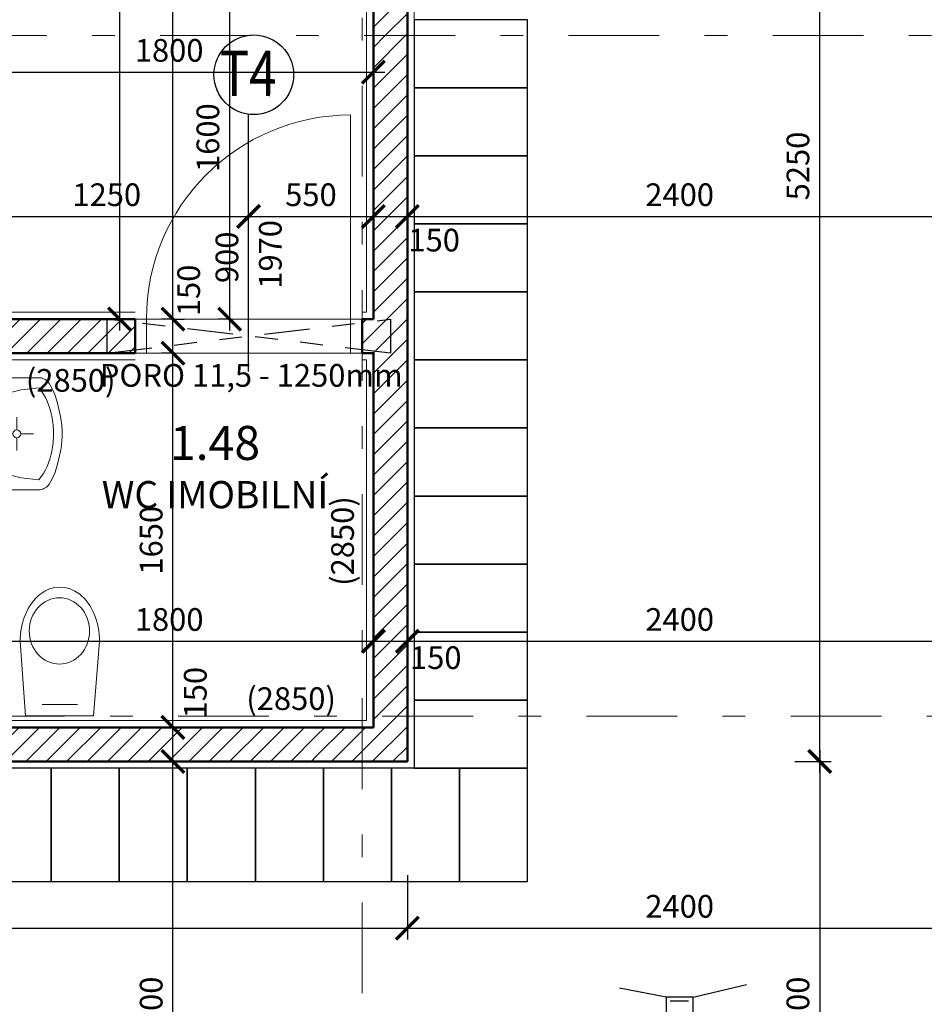
# Model space of a CAD drawing. Units: metres. Extents: x -30.3 to 60.1, y -45.1 to 37.9.
# Drawn here: x 11.4 to 15.4, y -12.6 to -8.2 of the extents above; entities that cross this region are included whole.
import ezdxf
from ezdxf.enums import TextEntityAlignment as Align

# ---------------------------------------------------------------- set-up
doc = ezdxf.new("R2010")
doc.units = ezdxf.units.M
doc.header["$LTSCALE"] = 0.4
doc.header["$PDMODE"] = 3
doc.linetypes.add('DASHDOTX2', pattern=[2, 1, -0.5, 0, -0.5])
doc.linetypes.add('DIVIDE', pattern=[1.25, 0.5, -0.25, 0, -0.25, 0, -0.25])
doc.layers.get('0').update_dxf_attribs({"color": 20})
for name, color, linetype in [('bubliny', 6, 'Continuous'), ('gula', 4, 'Continuous'), ('konstrukce', 6, 'Continuous'), ('koty II', 6, 'Continuous'), ('kóty', 6, 'Continuous'), ('nabytek', 8, 'Continuous'), ('šrafy', 13, 'Continuous')]:
    doc.layers.add(name, color=color, linetype=linetype)
for name, color, linetype, lineweight in [('osy', 8, 'Continuous', 13), ('půdorys_silně', 7, 'Continuous', 50), ('půdorys_slabě', 2, 'Continuous', 13), ('zařizováky', 8, 'Continuous', 13), ('zařizováky_obklad', 8, 'Continuous', 13)]:
    doc.layers.add(name, color=color, linetype=linetype, lineweight=lineweight)
doc.styles.get("Standard").update_dxf_attribs({"font": 'isocp.shx'})
doc.styles.add('Tucne', font='isocpeur.ttf')
doc.dimstyles.get("Standard").update_dxf_attribs({"dimtxt": 0.1, "dimasz": 0.1, "dimexe": 0.05, "dimexo": 0, "dimgap": 0.033, "dimtad": 1, "dimdec": 0, "dimlfac": 1000, "dimrnd": 5, "dimzin": 1, "dimtxsty": 'Standard', "dimblk": 'ARCHTICK', "dimcen": 0.05, "dimdle": 0.05, "dimadec": 0, "dimazin": 0, "dimtfac": 1, "dimtdec": 0, "dimtofl": 0, "dimtmove": 2, "dimatfit": 3, "dimldrblk": 'OPEN', "dimfxl": 1, "dimarcsym": 0})

# ---------------------------------------------------------------- blocks, each defined once
blk = doc.blocks.new('_ArchTick')
at = {"color": 0, "linetype": 'ByBlock', "const_width": 0.15}
blk.add_lwpolyline([(-0.5, -0.5), (0.5, 0.5)], dxfattribs=at)
blk = doc.blocks.new('*D139')
at = {"layer": 'Defpoints', "color": 0}
for p in [(12.9282, -10.973), (13.0782, -10.973), (13.0782, -10.973)]:
    blk.add_point(p, dxfattribs=at)
at = {"layer": 'kóty', "color": 0, "lineweight": -2}
for p, q in [((12.9282, -10.973), (12.9282, -10.923)), ((13.0782, -10.973), (13.0782, -10.923)), ((12.8782, -10.973), (13.1282, -10.973))]:
    blk.add_line(p, q, dxfattribs=at)
at = {"layer": 'kóty', "color": 0, "lineweight": -2, "xscale": 0.1, "yscale": 0.1, "zscale": 0.1, "rotation": 180}
blk.add_blockref('_ArchTick', (12.9282, -10.973), dxfattribs=at)
at = {"layer": 'kóty', "color": 0, "lineweight": -2, "xscale": 0.1, "yscale": 0.1, "zscale": 0.1}
blk.add_blockref('_ArchTick', (13.0782, -10.973), dxfattribs=at)
at = {"layer": 'kóty', "color": 0, "insert": (13.2032, -11.0583), "char_height": 0.1, "attachment_point": 5}
blk.add_mtext('150', dxfattribs=at)
blk = doc.blocks.new('_Open')
at = {"color": 0, "linetype": 'ByBlock', "lineweight": -2}
for p, q in [((-1, 0.167), (0, 0)), ((-1, -0.167), (0, 0)), ((0, 0), (-1, 0))]:
    blk.add_line(p, q, dxfattribs=at)
blk = doc.blocks.new('*D142')
at = {"layer": 'Defpoints', "color": 0}
for p in [(12.0449, -11.5028), (12.0449, -11.5028), (12.0449, -13.7028)]:
    blk.add_point(p, dxfattribs=at)
at = {"layer": 'kóty', "color": 0, "lineweight": -2}
for p, q in [((12.0449, -13.7528), (12.0449, -11.4528)), ((12.0449, -11.5028), (11.9949, -11.5028)), ((12.0449, -13.7028), (11.9949, -13.7028))]:
    blk.add_line(p, q, dxfattribs=at)
at = {"layer": 'kóty', "color": 0, "lineweight": -2, "xscale": 0.1, "yscale": 0.1, "zscale": 0.1}
for p, rotation in [((12.0449, -11.5028), 90), ((12.0449, -13.7028), 270)]:
    blk.add_blockref('_ArchTick', p, dxfattribs=dict(at, rotation=rotation))
at = {"layer": 'kóty', "color": 0, "insert": (11.9619, -12.6028), "char_height": 0.1, "attachment_point": 5, "rotation": 90}
blk.add_mtext('2200', dxfattribs=at)
blk = doc.blocks.new('*D143')
at = {"layer": 'Defpoints', "color": 0}
for p in [(12.0449, -11.3528), (12.0449, -11.3528), (12.0449, -11.5028)]:
    blk.add_point(p, dxfattribs=at)
at = {"layer": 'kóty', "color": 0, "lineweight": -2}
for p, q in [((12.0449, -11.5528), (12.0449, -11.3028)), ((12.0449, -11.3528), (11.9949, -11.3528)), ((12.0449, -11.5028), (11.9949, -11.5028))]:
    blk.add_line(p, q, dxfattribs=at)
at = {"layer": 'kóty', "color": 0, "lineweight": -2, "xscale": 0.1, "yscale": 0.1, "zscale": 0.1}
for p, rotation in [((12.0449, -11.3528), 90), ((12.0449, -11.5028), 270)]:
    blk.add_blockref('_ArchTick', p, dxfattribs=dict(at, rotation=rotation))
at = {"layer": 'kóty', "color": 0, "insert": (12.1563, -11.1997), "char_height": 0.1, "attachment_point": 5, "rotation": 90}
blk.add_mtext('150', dxfattribs=at)
blk = doc.blocks.new('*D144')
at = {"layer": 'Defpoints', "color": 0}
for p in [(12.0449, -9.7028), (12.0449, -9.7028), (12.0449, -11.3528)]:
    blk.add_point(p, dxfattribs=at)
at = {"layer": 'kóty', "color": 0, "lineweight": -2}
for p, q in [((12.0449, -11.4028), (12.0449, -9.6528)), ((12.0449, -9.7028), (11.9949, -9.7028)), ((12.0449, -11.3528), (11.9949, -11.3528))]:
    blk.add_line(p, q, dxfattribs=at)
at = {"layer": 'kóty', "color": 0, "lineweight": -2, "xscale": 0.1, "yscale": 0.1, "zscale": 0.1}
for p, rotation in [((12.0449, -9.7028), 90), ((12.0449, -11.3528), 270)]:
    blk.add_blockref('_ArchTick', p, dxfattribs=dict(at, rotation=rotation))
at = {"layer": 'kóty', "color": 0, "insert": (11.9619, -10.5278), "char_height": 0.1, "attachment_point": 5, "rotation": 90}
blk.add_mtext('1650', dxfattribs=at)
blk = doc.blocks.new('*D145')
at = {"layer": 'Defpoints', "color": 0}
for p in [(12.0449, -9.5528), (12.0449, -9.5528), (12.0449, -9.7028)]:
    blk.add_point(p, dxfattribs=at)
at = {"layer": 'kóty', "color": 0, "lineweight": -2}
for p, q in [((12.0449, -9.7528), (12.0449, -9.5028)), ((12.0449, -9.5528), (11.9949, -9.5528)), ((12.0449, -9.7028), (11.9949, -9.7028))]:
    blk.add_line(p, q, dxfattribs=at)
at = {"layer": 'kóty', "color": 0, "lineweight": -2, "xscale": 0.1, "yscale": 0.1, "zscale": 0.1}
for p, rotation in [((12.0449, -9.5528), 90), ((12.0449, -9.7028), 270)]:
    blk.add_blockref('_ArchTick', p, dxfattribs=dict(at, rotation=rotation))
at = {"layer": 'kóty', "color": 0, "insert": (12.1271, -9.4262), "char_height": 0.1, "attachment_point": 5, "rotation": 90}
blk.add_mtext('150', dxfattribs=at)
blk = doc.blocks.new('*D146')
at = {"layer": 'Defpoints', "color": 0}
for p in [(12.0449, -4.7528), (12.0449, -4.7528), (12.0449, -9.5528)]:
    blk.add_point(p, dxfattribs=at)
at = {"layer": 'kóty', "color": 0, "lineweight": -2}
for p, q in [((12.0449, -9.6028), (12.0449, -4.7028)), ((12.0449, -4.7528), (11.9949, -4.7528)), ((12.0449, -9.5528), (12.0949, -9.5528))]:
    blk.add_line(p, q, dxfattribs=at)
at = {"layer": 'kóty', "color": 0, "lineweight": -2, "xscale": 0.1, "yscale": 0.1, "zscale": 0.1}
for p, rotation in [((12.0449, -4.7528), 90), ((12.0449, -9.5528), 270)]:
    blk.add_blockref('_ArchTick', p, dxfattribs=dict(at, rotation=rotation))
at = {"layer": 'kóty', "color": 0, "insert": (11.9619, -7.1848), "char_height": 0.1, "attachment_point": 5, "rotation": 90}
blk.add_mtext('4800', dxfattribs=at)
blk = doc.blocks.new('*D266')
at = {"layer": 'Defpoints', "color": 0}
for p in [(12.2949, -7.9528), (12.2949, -9.5528), (12.2949, -9.5528)]:
    blk.add_point(p, dxfattribs=at)
at = {"layer": 'kóty', "color": 0, "lineweight": -2}
for p, q in [((12.2949, -7.9028), (12.2949, -9.6028)), ((12.2949, -7.9528), (12.2449, -7.9528)), ((12.2949, -9.5528), (12.2449, -9.5528))]:
    blk.add_line(p, q, dxfattribs=at)
at = {"layer": 'kóty', "color": 0, "lineweight": -2, "xscale": 0.1, "yscale": 0.1, "zscale": 0.1}
for p, rotation in [((12.2949, -7.9528), 90), ((12.2949, -9.5528), 270)]:
    blk.add_blockref('_ArchTick', p, dxfattribs=dict(at, rotation=rotation))
at = {"layer": 'kóty', "color": 0, "insert": (12.2119, -8.7528), "char_height": 0.1, "attachment_point": 5, "rotation": 90}
blk.add_mtext('1600', dxfattribs=at)
blk = doc.blocks.new('umyvadlo')
at = {"layer": 'zařizováky', "linetype": 'Continuous', "lineweight": 0}
for p, q in [((-0.1405, 0.3771), (-0.0702, 0.3922)), ((0.1405, 0.3771), (0.0762, 0.3912)), ((-0.2215, 0.3413), (-0.2012, 0.3534)), ((-0.2012, 0.3534), (-0.173, 0.366)), ((-0.173, 0.366), (-0.1405, 0.3771)), ((0.173, 0.366), (0.1405, 0.3771)), ((0.2012, 0.3534), (0.173, 0.366)), ((0.2215, 0.3413), (0.2012, 0.3534)), ((-0.2471, 0), (-0.2471, 0.3007)), ((-0.1938, 0.2185), (-0.2029, 0.2955)), ((0, 0.2159), (0, 0.2726)), ((0.1938, 0.2185), (0.2029, 0.2955)), ((0.2471, 0), (0.2471, 0.3007)), ((-0.1746, 0.1408), (-0.1938, 0.2185)), ((0.1746, 0.1408), (0.1938, 0.2185)), ((-0.0172, 0.1987), (-0.0739, 0.1987)), ((0, 0.1815), (0, 0)), ((0.0172, 0.1987), (0.0739, 0.1987)), ((-0.1746, 0.1408), (0, 0.1408)), ((0, 0.1408), (0.1746, 0.1408)), ((0.2471, 0.0365), (-0.2471, 0.0365)), ((-0.2471, 0), (0.2471, 0))]:
    blk.add_line(p, q, dxfattribs=at)
for centre, radius, start, end in [((0, -0.0113), 0.4096, 89.9999, 99.8733), ((-0.0319, 0.0855), 0.2708, 99.7095, 129.1644), ((0, -0.0113), 0.3719, 90, 102.0411), ((-0.1892, 0.2925), 0.0585, 123.5122, 171.9722), ((0.1892, 0.2925), 0.0585, 8.0278, 56.4878), ((0, 0.1987), 0.0172, 180.0000000273188, 179.9999827196167)]:
    blk.add_arc(centre, radius, start, end, dxfattribs=at)
for centre, major_axis, start_param, end_param in [((0, -0.0113), (-0.2896, 0.2896), 5.310738, 5.497787), ((0, -0.0113), (-0.2629, 0.2629), 5.28763, 5.497787), ((0.0319, 0.0855), (-0.1915, 0.1915), 4.814241, 5.328326)]:
    blk.add_ellipse(centre, major_axis=major_axis, ratio=1, start_param=start_param, end_param=end_param, dxfattribs=at)
blk = doc.blocks.new('*D730')
at = {"layer": 'Defpoints', "color": 0}
for p in [(11.1282, -10.973), (12.9282, -10.973), (12.9282, -10.973)]:
    blk.add_point(p, dxfattribs=at)
at = {"layer": 'kóty', "color": 0, "lineweight": -2}
for p, q in [((11.0782, -10.973), (12.9782, -10.973)), ((11.1282, -10.973), (11.1282, -11.023)), ((12.9282, -10.973), (12.9282, -11.023))]:
    blk.add_line(p, q, dxfattribs=at)
at = {"layer": 'kóty', "color": 0, "lineweight": -2, "xscale": 0.1, "yscale": 0.1, "zscale": 0.1, "rotation": 180}
blk.add_blockref('_ArchTick', (11.1282, -10.973), dxfattribs=at)
at = {"layer": 'kóty', "color": 0, "lineweight": -2, "xscale": 0.1, "yscale": 0.1, "zscale": 0.1}
blk.add_blockref('_ArchTick', (12.9282, -10.973), dxfattribs=at)
at = {"layer": 'kóty', "color": 0, "insert": (12.0282, -10.89), "char_height": 0.1, "attachment_point": 5}
blk.add_mtext('1800', dxfattribs=at)
blk = doc.blocks.new('*D735')
at = {"layer": 'Defpoints', "color": 0}
for p in [(11.1282, -8.464), (12.9282, -8.464), (12.9282, -8.464)]:
    blk.add_point(p, dxfattribs=at)
at = {"layer": 'kóty', "color": 0, "lineweight": -2}
for p, q in [((11.1282, -8.464), (11.1282, -8.414)), ((11.0782, -8.464), (12.9782, -8.464)), ((12.9282, -8.464), (12.9282, -8.514))]:
    blk.add_line(p, q, dxfattribs=at)
at = {"layer": 'kóty', "color": 0, "lineweight": -2, "xscale": 0.1, "yscale": 0.1, "zscale": 0.1, "rotation": 180}
blk.add_blockref('_ArchTick', (11.1282, -8.464), dxfattribs=at)
at = {"layer": 'kóty', "color": 0, "lineweight": -2, "xscale": 0.1, "yscale": 0.1, "zscale": 0.1}
blk.add_blockref('_ArchTick', (12.9282, -8.464), dxfattribs=at)
at = {"layer": 'kóty', "color": 0, "insert": (12.0282, -8.381), "char_height": 0.1, "attachment_point": 5}
blk.add_mtext('1800', dxfattribs=at)
blk = doc.blocks.new('*D736')
at = {"layer": 'Defpoints', "color": 0}
for p in [(15.4782, -10.9325), (13.0782, -10.973), (15.4782, -10.973)]:
    blk.add_point(p, dxfattribs=at)
at = {"layer": 'kóty', "color": 0, "lineweight": -2}
for p, q in [((13.0782, -10.973), (13.0782, -10.923)), ((15.4782, -10.9325), (15.4782, -11.023)), ((13.0282, -10.973), (15.5282, -10.973))]:
    blk.add_line(p, q, dxfattribs=at)
at = {"layer": 'kóty', "color": 0, "lineweight": -2, "xscale": 0.1, "yscale": 0.1, "zscale": 0.1, "rotation": 180}
blk.add_blockref('_ArchTick', (13.0782, -10.973), dxfattribs=at)
at = {"layer": 'kóty', "color": 0, "lineweight": -2, "xscale": 0.1, "yscale": 0.1, "zscale": 0.1}
blk.add_blockref('_ArchTick', (15.4782, -10.973), dxfattribs=at)
at = {"layer": 'kóty', "color": 0, "insert": (14.2782, -10.89), "char_height": 0.1, "attachment_point": 5}
blk.add_mtext('2400', dxfattribs=at)
blk = doc.blocks.new('*D1161')
at = {"layer": 'Defpoints', "color": 0}
for p in [(11.9949, -6.2528), (11.8095, -9.5528), (11.8782, -9.5528)]:
    blk.add_point(p, dxfattribs=at)
at = {"layer": 'koty II', "color": 0, "lineweight": -2}
for p, q in [((11.8095, -6.2028), (11.8095, -9.6028)), ((11.9949, -6.2528), (11.7595, -6.2528)), ((11.8782, -9.5528), (11.7595, -9.5528))]:
    blk.add_line(p, q, dxfattribs=at)
at = {"layer": 'koty II', "color": 0, "lineweight": -2, "xscale": 0.1, "yscale": 0.1, "zscale": 0.1}
for p, rotation in [((11.8095, -6.2528), 90), ((11.8095, -9.5528), 270)]:
    blk.add_blockref('_ArchTick', p, dxfattribs=dict(at, rotation=rotation))
at = {"layer": 'koty II', "color": 0, "insert": (11.7265, -7.9028), "char_height": 0.1, "attachment_point": 5, "rotation": 90}
blk.add_mtext('3300', dxfattribs=at)
blk = doc.blocks.new('*D1162')
at = {"layer": 'Defpoints', "color": 0}
for p in [(11.1282, -9.1004), (12.3782, -9.1004), (12.3782, -9.1004)]:
    blk.add_point(p, dxfattribs=at)
at = {"layer": 'koty II', "color": 0, "lineweight": -2}
for p, q in [((11.1282, -9.1004), (11.1282, -9.0504)), ((12.3782, -9.1004), (12.3782, -9.0504)), ((11.0782, -9.1004), (12.4282, -9.1004))]:
    blk.add_line(p, q, dxfattribs=at)
at = {"layer": 'koty II', "color": 0, "lineweight": -2, "xscale": 0.1, "yscale": 0.1, "zscale": 0.1, "rotation": 180}
blk.add_blockref('_ArchTick', (11.1282, -9.1004), dxfattribs=at)
at = {"layer": 'koty II', "color": 0, "lineweight": -2, "xscale": 0.1, "yscale": 0.1, "zscale": 0.1}
blk.add_blockref('_ArchTick', (12.3782, -9.1004), dxfattribs=at)
at = {"layer": 'koty II', "color": 0, "insert": (11.7532, -9.0174), "char_height": 0.1, "attachment_point": 5}
blk.add_mtext('1250', dxfattribs=at)
blk = doc.blocks.new('*D1163')
at = {"layer": 'Defpoints', "color": 0}
for p in [(12.3782, -9.1004), (12.9282, -9.1004), (12.9282, -9.1004)]:
    blk.add_point(p, dxfattribs=at)
at = {"layer": 'koty II', "color": 0, "lineweight": -2}
for p, q in [((12.3782, -9.1004), (12.3782, -9.0504)), ((12.3282, -9.1004), (12.9782, -9.1004)), ((12.9282, -9.1004), (12.9282, -9.1504))]:
    blk.add_line(p, q, dxfattribs=at)
at = {"layer": 'koty II', "color": 0, "lineweight": -2, "xscale": 0.1, "yscale": 0.1, "zscale": 0.1, "rotation": 180}
blk.add_blockref('_ArchTick', (12.3782, -9.1004), dxfattribs=at)
at = {"layer": 'koty II', "color": 0, "lineweight": -2, "xscale": 0.1, "yscale": 0.1, "zscale": 0.1}
blk.add_blockref('_ArchTick', (12.9282, -9.1004), dxfattribs=at)
at = {"layer": 'koty II', "color": 0, "insert": (12.6532, -9.0174), "char_height": 0.1, "attachment_point": 5}
blk.add_mtext('550', dxfattribs=at)
blk = doc.blocks.new('*D1164')
at = {"layer": 'Defpoints', "color": 0}
for p in [(12.9282, -9.1004), (13.0782, -9.1004), (13.0782, -9.1004)]:
    blk.add_point(p, dxfattribs=at)
at = {"layer": 'koty II', "color": 0, "lineweight": -2}
for p, q in [((12.8782, -9.1004), (13.1282, -9.1004)), ((12.9282, -9.1004), (12.9282, -9.1504)), ((13.0782, -9.1004), (13.0782, -9.1504))]:
    blk.add_line(p, q, dxfattribs=at)
at = {"layer": 'koty II', "color": 0, "lineweight": -2, "xscale": 0.1, "yscale": 0.1, "zscale": 0.1, "rotation": 180}
blk.add_blockref('_ArchTick', (12.9282, -9.1004), dxfattribs=at)
at = {"layer": 'koty II', "color": 0, "lineweight": -2, "xscale": 0.1, "yscale": 0.1, "zscale": 0.1}
blk.add_blockref('_ArchTick', (13.0782, -9.1004), dxfattribs=at)
at = {"layer": 'koty II', "color": 0, "insert": (13.1963, -9.2175), "char_height": 0.1, "attachment_point": 5}
blk.add_mtext('150', dxfattribs=at)
blk = doc.blocks.new('*D1165')
at = {"layer": 'Defpoints', "color": 0}
for p in [(13.0782, -9.1004), (15.4782, -9.1004), (15.4782, -9.1004)]:
    blk.add_point(p, dxfattribs=at)
at = {"layer": 'koty II', "color": 0, "lineweight": -2}
for p, q in [((15.4782, -9.1004), (15.4782, -9.0504)), ((13.0282, -9.1004), (15.5282, -9.1004)), ((13.0782, -9.1004), (13.0782, -9.1504))]:
    blk.add_line(p, q, dxfattribs=at)
at = {"layer": 'koty II', "color": 0, "lineweight": -2, "xscale": 0.1, "yscale": 0.1, "zscale": 0.1, "rotation": 180}
blk.add_blockref('_ArchTick', (13.0782, -9.1004), dxfattribs=at)
at = {"layer": 'koty II', "color": 0, "lineweight": -2, "xscale": 0.1, "yscale": 0.1, "zscale": 0.1}
blk.add_blockref('_ArchTick', (15.4782, -9.1004), dxfattribs=at)
at = {"layer": 'koty II', "color": 0, "insert": (14.2782, -9.0174), "char_height": 0.1, "attachment_point": 5}
blk.add_mtext('2400', dxfattribs=at)
blk = doc.blocks.new('*D1174')
at = {"layer": 'Defpoints', "color": 0}
for p in [(14.7865, -11.5028), (14.7865, -13.7028), (14.8955, -13.7028)]:
    blk.add_point(p, dxfattribs=at)
at = {"layer": 'koty II', "color": 0, "lineweight": -2}
for p, q in [((14.8955, -11.4528), (14.8955, -13.7528)), ((14.7865, -11.5028), (14.9455, -11.5028)), ((14.7865, -13.7028), (14.9455, -13.7028))]:
    blk.add_line(p, q, dxfattribs=at)
at = {"layer": 'koty II', "color": 0, "lineweight": -2, "xscale": 0.1, "yscale": 0.1, "zscale": 0.1}
for p, rotation in [((14.8955, -11.5028), 90), ((14.8955, -13.7028), 270)]:
    blk.add_blockref('_ArchTick', p, dxfattribs=dict(at, rotation=rotation))
at = {"layer": 'koty II', "color": 0, "insert": (14.8124, -12.6028), "char_height": 0.1, "attachment_point": 5, "rotation": 90}
blk.add_mtext('2200', dxfattribs=at)
blk = doc.blocks.new('*D1177')
at = {"layer": 'Defpoints', "color": 0}
for p in [(14.7865, -6.2528), (14.8955, -6.2528), (14.7865, -11.5028)]:
    blk.add_point(p, dxfattribs=at)
at = {"layer": 'koty II', "color": 0, "lineweight": -2}
for p, q in [((14.8955, -11.5528), (14.8955, -6.2028)), ((14.7865, -6.2528), (14.9455, -6.2528)), ((14.7865, -11.5028), (14.9455, -11.5028))]:
    blk.add_line(p, q, dxfattribs=at)
at = {"layer": 'koty II', "color": 0, "lineweight": -2, "xscale": 0.1, "yscale": 0.1, "zscale": 0.1}
for p, rotation in [((14.8955, -6.2528), 90), ((14.8955, -11.5028), 270)]:
    blk.add_blockref('_ArchTick', p, dxfattribs=dict(at, rotation=rotation))
at = {"layer": 'koty II', "color": 0, "insert": (14.8124, -8.8778), "char_height": 0.1, "attachment_point": 5, "rotation": 90}
blk.add_mtext('5250', dxfattribs=at)
blk = doc.blocks.new('*D1267')
at = {"layer": 'Defpoints', "color": 0}
for p in [(6.8782, -12.0049), (13.0782, -12.0049), (13.0782, -12.2375)]:
    blk.add_point(p, dxfattribs=at)
at = {"layer": 'koty II', "color": 0, "lineweight": -2}
for p, q in [((6.8782, -12.0049), (6.8782, -12.2875)), ((13.0782, -12.0049), (13.0782, -12.2875)), ((6.8282, -12.2375), (13.1282, -12.2375))]:
    blk.add_line(p, q, dxfattribs=at)
at = {"layer": 'koty II', "color": 0, "lineweight": -2, "xscale": 0.1, "yscale": 0.1, "zscale": 0.1, "rotation": 180}
blk.add_blockref('_ArchTick', (6.8782, -12.2375), dxfattribs=at)
at = {"layer": 'koty II', "color": 0, "lineweight": -2, "xscale": 0.1, "yscale": 0.1, "zscale": 0.1}
blk.add_blockref('_ArchTick', (13.0782, -12.2375), dxfattribs=at)
at = {"layer": 'koty II', "color": 0, "insert": (9.9782, -12.1544), "char_height": 0.1, "attachment_point": 5}
blk.add_mtext('6200', dxfattribs=at)
blk = doc.blocks.new('*D1268')
at = {"layer": 'Defpoints', "color": 0}
for p in [(13.0782, -12.0049), (15.4782, -12.0049), (15.4782, -12.2375)]:
    blk.add_point(p, dxfattribs=at)
at = {"layer": 'koty II', "color": 0, "lineweight": -2}
for p, q in [((13.0782, -12.0049), (13.0782, -12.2875)), ((15.4782, -12.0049), (15.4782, -12.2875)), ((13.0282, -12.2375), (15.5282, -12.2375))]:
    blk.add_line(p, q, dxfattribs=at)
at = {"layer": 'koty II', "color": 0, "lineweight": -2, "xscale": 0.1, "yscale": 0.1, "zscale": 0.1, "rotation": 180}
blk.add_blockref('_ArchTick', (13.0782, -12.2375), dxfattribs=at)
at = {"layer": 'koty II', "color": 0, "lineweight": -2, "xscale": 0.1, "yscale": 0.1, "zscale": 0.1}
blk.add_blockref('_ArchTick', (15.4782, -12.2375), dxfattribs=at)
at = {"layer": 'koty II', "color": 0, "insert": (14.2782, -12.1544), "char_height": 0.1, "attachment_point": 5}
blk.add_mtext('2400', dxfattribs=at)

msp = doc.modelspace()

# ---------------------------------------------------------------- hatches: boundary and pattern name
at = {"layer": 'šrafy'}
h = msp.add_hatch(dxfattribs=at)
h.set_pattern_fill('ANSI31', color=256, scale=0.02, style=0)
h.paths.add_polyline_path([(13.0782, -6.8778), (12.9282, -6.8778), (12.9282, -8.3029), (13.0782, -8.3029)])
h = msp.add_hatch(dxfattribs=at)
h.set_pattern_fill('ANSI31', color=256, scale=0.02, style=0)
h.paths.add_polyline_path([(13.0782, -8.8028), (13.0782, -8.5028), (13.0782, -8.3029), (12.9282, -8.3029), (12.9282, -9.5528), (12.8782, -9.5528), (12.8782, -9.5678), (13.0032, -9.5528), (13.0032, -9.7028), (12.8782, -9.6878), (12.8782, -9.7028), (12.9282, -9.7028), (12.9282, -11.1028), (13.0782, -11.1028), (13.0782, -10.9028), (13.0782, -10.6028), (13.0782, -10.3028), (13.0782, -10.0028), (13.0782, -9.7028), (13.0782, -9.4028), (13.0782, -9.1028)])
h.paths.add_polyline_path([(13.0032, -9.5528), (12.8782, -9.5678), (12.8782, -9.6878), (13.0032, -9.7028)], flags=17)
h.paths.add_polyline_path([(11.9016, -9.709), (13.0802, -9.709), (13.0802, -9.874), (11.9016, -9.874)], flags=9)
h = msp.add_hatch(dxfattribs=at)
h.set_pattern_fill('ANSI31', color=256, scale=0.02, style=0)
h.paths.add_polyline_path([(10.9932, -9.0028), (10.9782, -9.0028), (10.9782, -9.1278)])
h.paths.add_polyline_path([(11.1282, -9.0028), (11.1132, -9.0028), (11.1282, -9.1278)], flags=17)
h.paths.add_polyline_path([(11.1132, -9.0028), (10.9932, -9.0028), (10.9782, -9.1278), (11.1282, -9.1278)])
h.paths.add_polyline_path([(11.1282, -9.1278), (10.9782, -9.1278), (10.9782, -9.5528), (10.9282, -9.5528), (10.9282, -9.5678), (11.0282, -9.5528), (11.0282, -9.7028), (10.9282, -9.6878), (10.9282, -9.7028), (10.9782, -9.7028), (10.9782, -11.3028), (11.1282, -11.3028), (11.1282, -9.7028), (11.7532, -9.7028), (11.7532, -9.5528), (11.1282, -9.5528)])
h.paths.add_polyline_path([(11.0282, -9.5528), (10.9282, -9.5678), (10.9282, -9.6878), (11.0282, -9.7028)], flags=16)
h.paths.add_polyline_path([(11.8782, -9.5678), (11.7532, -9.5528), (11.7532, -9.7028), (11.8782, -9.6878)])
h.paths.add_polyline_path([(11.8782, -9.5528), (11.7532, -9.5528), (11.8782, -9.5678)], flags=17)
h.paths.add_polyline_path([(11.8782, -9.6878), (11.7532, -9.7028), (11.8782, -9.7028)])
h = msp.add_hatch(dxfattribs=at)
h.set_pattern_fill('ANSI31', color=256, scale=0.02, style=0)
h.paths.add_polyline_path([(12.8782, -11.3528), (12.6782, -11.3528), (12.6782, -11.5028), (12.8782, -11.5028)])
h.paths.add_polyline_path([(13.0782, -11.3028), (12.9282, -11.3028), (12.9282, -11.3528), (12.8782, -11.3528), (12.8782, -11.5028), (13.0782, -11.5028)])
h.paths.add_polyline_path([(13.0782, -11.1028), (12.9282, -11.1028), (12.9282, -11.3028), (13.0782, -11.3028)])
h = msp.add_hatch(dxfattribs=at)
h.set_pattern_fill('ANSI31', color=256, scale=0.02, style=0)
h.paths.add_polyline_path([(12.6782, -11.3528), (11.1282, -11.3528), (11.1282, -11.3028), (10.9782, -11.3028), (10.9782, -11.3528), (10.0782, -11.3528), (9.9782, -11.3528), (9.0782, -11.3528), (8.9782, -11.3528), (8.0782, -11.3528), (7.9782, -11.3528), (7.0782, -11.3528), (7.0782, -11.5028), (7.2282, -11.5028), (7.5282, -11.5028), (7.8282, -11.5028), (8.1282, -11.5028), (8.4282, -11.5028), (8.7282, -11.5028), (9.0282, -11.5028), (9.3282, -11.5028), (9.6282, -11.5028), (9.9282, -11.5028), (10.2282, -11.5028), (10.5282, -11.5028), (10.8282, -11.5028), (11.1282, -11.5028), (11.4282, -11.5028), (11.7282, -11.5028), (12.0282, -11.5028), (12.3282, -11.5028), (12.6282, -11.5028), (12.6782, -11.5028)])

# ---------------------------------------------------------------- linework, layer by layer
at = {"layer": 'bubliny', "linetype": 'Continuous'}
msp.add_line((12.3782, -9.7838), (12.3782, -8.6498), dxfattribs=at)
msp.add_circle((12.4012, -8.4757), 0.1756, dxfattribs=at)
at = {"layer": 'gula'}
for points in [[(14.3382, -12.5428), (14.5728, -12.4866)], [(14.2182, -12.5428), (14.0135, -12.5025)], [(14.2182, -12.5428), (14.2182, -12.6628), (14.3382, -12.6628), (14.3382, -12.5428), (14.2182, -12.5428)], [(14.2359, -12.5581), (14.3168, -12.5581)]]:
    msp.add_lwpolyline(points, dxfattribs=at)
at = {"layer": 'konstrukce', "linetype": 'DIVIDE'}
msp.add_lwpolyline([(11.7532, -9.7028), (13.0032, -9.5528), (13.0032, -9.7028), (11.7532, -9.5528)], close=True, dxfattribs=at)
at = {"layer": 'kóty'}
msp.add_line((12.3782, -9.7838), (12.3782, -8.6498), dxfattribs=at)
at = {"layer": 'nabytek'}
for points in [[(13.6082, -8.5328), (13.6082, -8.2328), (13.1082, -8.2328), (13.1082, -8.5328), (13.6082, -8.5328)], [(13.6082, -8.8328), (13.6082, -8.5328), (13.1082, -8.5328), (13.1082, -8.8328), (13.6082, -8.8328)], [(13.6082, -9.1328), (13.6082, -8.8328), (13.1082, -8.8328), (13.1082, -9.1328), (13.6082, -9.1328)], [(13.6082, -9.4328), (13.6082, -9.1328), (13.1082, -9.1328), (13.1082, -9.4328), (13.6082, -9.4328)], [(13.6082, -9.7328), (13.6082, -9.4328), (13.1082, -9.4328), (13.1082, -9.7328), (13.6082, -9.7328)], [(13.6082, -10.0328), (13.6082, -9.7328), (13.1082, -9.7328), (13.1082, -10.0328), (13.6082, -10.0328)], [(13.6082, -10.3328), (13.6082, -10.0328), (13.1082, -10.0328), (13.1082, -10.3328), (13.6082, -10.3328)], [(13.6082, -10.6328), (13.6082, -10.3328), (13.1082, -10.3328), (13.1082, -10.6328), (13.6082, -10.6328)], [(13.6082, -10.9328), (13.6082, -10.6328), (13.1082, -10.6328), (13.1082, -10.9328), (13.6082, -10.9328)], [(13.6082, -11.2328), (13.6082, -10.9328), (13.1082, -10.9328), (13.1082, -11.2328), (13.6082, -11.2328)], [(13.6082, -11.5328), (13.6082, -11.2328), (13.1082, -11.2328), (13.1082, -11.5328), (13.6082, -11.5328)], [(11.2082, -12.0328), (11.5082, -12.0328), (11.5082, -11.5328), (11.2082, -11.5328), (11.2082, -12.0328)], [(11.5082, -12.0328), (11.8082, -12.0328), (11.8082, -11.5328), (11.5082, -11.5328), (11.5082, -12.0328)], [(11.8082, -12.0328), (12.1082, -12.0328), (12.1082, -11.5328), (11.8082, -11.5328), (11.8082, -12.0328)], [(12.1082, -12.0328), (12.4082, -12.0328), (12.4082, -11.5328), (12.1082, -11.5328), (12.1082, -12.0328)], [(12.4082, -12.0328), (12.7082, -12.0328), (12.7082, -11.5328), (12.4082, -11.5328), (12.4082, -12.0328)], [(12.7082, -12.0328), (13.0082, -12.0328), (13.0082, -11.5328), (12.7082, -11.5328), (12.7082, -12.0328)], [(13.0082, -12.0328), (13.3082, -12.0328), (13.3082, -11.5328), (13.0082, -11.5328), (13.0082, -12.0328)], [(13.3082, -12.0328), (13.6082, -12.0328), (13.6082, -11.5328), (13.3082, -11.5328), (13.3082, -12.0328)]]:
    msp.add_lwpolyline(points, dxfattribs=at)
at = {"layer": 'osy', "linetype": 'DASHDOTX2', "flags": 128}
for points in [[(12.8782, 34.6754), (12.8782, -39.9417)], [(24.0884, -8.3029), (-26.0382, -8.3029)], [(24.1676, -11.3028), (-26.0382, -11.3028)]]:
    msp.add_lwpolyline(points, dxfattribs=at)
at = {"layer": 'půdorys_silně', "linetype": 'Continuous'}
for p, q in [((12.9282, -6.7528), (12.9282, -9.5528)), ((13.0782, -11.5028), (13.0782, -6.7528)), ((11.8782, -9.5528), (11.1282, -9.5528)), ((11.8782, -9.7028), (11.8782, -9.5528)), ((12.9282, -9.5528), (12.8782, -9.5528)), ((12.8782, -9.5528), (12.8782, -9.7028)), ((11.1282, -9.7028), (11.8782, -9.7028)), ((12.8782, -9.7028), (12.9282, -9.7028)), ((12.9282, -9.7028), (12.9282, -11.3528)), ((12.9282, -11.3528), (11.1282, -11.3528)), ((6.6782, -11.5028), (13.0782, -11.5028))]:
    msp.add_line(p, q, dxfattribs=at)
at = {"layer": 'půdorys_slabě'}
for p, q in [((12.8282, -9.5528), (12.8282, -8.6528)), ((11.8782, -9.5528), (12.8782, -9.5528)), ((11.9282, -9.5528), (11.9282, -9.7028)), ((12.8282, -9.5528), (12.8282, -9.7028)), ((11.8782, -9.7028), (12.8782, -9.7028))]:
    msp.add_line(p, q, dxfattribs=at)
msp.add_arc((12.8282, -9.5528), 0.9, 90, 180, dxfattribs=at)
at = {"layer": 'zařizováky'}
for p, q in [((11.3717, -10.974), (11.3946, -11.302)), ((11.7217, -10.974), (11.6946, -11.302)), ((11.5467, -11.252), (11.4683, -11.252)), ((11.5467, -11.252), (11.625, -11.252)), ((11.6946, -11.302), (11.3946, -11.302))]:
    msp.add_line(p, q, dxfattribs=at)
for centre, major_axis, ratio, end_param in [((11.5467, -10.974), (0, 0.24), 0.729167, 7.856549), ((11.5446, -10.9277), (0, 0.1462), 0.909091, 10.995574)]:
    msp.add_ellipse(centre, major_axis=major_axis, ratio=ratio, start_param=4.712389, end_param=end_param, dxfattribs=at)
at = {"layer": 'zařizováky_obklad'}
for points in [[(10.6782, -14.1728), (6.7082, -14.1728), (6.7082, -11.5328), (13.1082, -11.5328), (13.1082, -6.7528)], [(12.8982, -6.7528), (12.8982, -9.5228), (12.8782, -9.5228)], [(11.8782, -9.5228), (11.1582, -9.5228), (11.1582, -7.7728), (9.9282, -7.7728)], [(11.8782, -9.7328), (11.1582, -9.7328), (11.1582, -11.3228), (12.8982, -11.3228), (12.8982, -9.7328), (12.8782, -9.7328)]]:
    msp.add_lwpolyline(points, dxfattribs=at)

# ---------------------------------------------------------------- block references
at = {"layer": 'zařizováky', "xscale": -1, "rotation": 270}
msp.add_blockref('umyvadlo', (11.1582, -10.0583), dxfattribs=at)

# ---------------------------------------------------------------- texts
at = {"layer": 'bubliny', "color": 2, "oblique": 10, "width": 0.8}
msp.add_text('T4', height=0.2, rotation=359.6646, dxfattribs=at).set_placement((12.3756, -8.5694), align=Align.CENTER)
at = {"layer": 'konstrukce', "insert": (12.3902, -9.8139), "char_height": 0.1, "width": 1.358695, "attachment_point": 5}
msp.add_mtext('PORO 11,5 - 1250mm', dxfattribs=at)
at = {"layer": 'koty II'}
for p in [(11.3967, -9.8728), (12.3681, -11.276)]:
    msp.add_text('(2850)', height=0.1, dxfattribs=at).set_placement(p)
msp.add_text('(2850)', height=0.1, rotation=90, dxfattribs=at).set_placement((12.8424, -10.7288))
at = {"layer": 'kóty'}
for s, p in [('1970', (12.5239, -9.4189)), ('900', (12.3328, -9.394))]:
    msp.add_text(s, height=0.1, rotation=90, dxfattribs=at).set_placement(p)
at = {"layer": 'kóty', "style": 'Tucne'}
for s, height, p in [('1.48', 0.15, (12.2303, -10.0987)), ('WC IMOBILNÍ', 0.12, (12.2303, -10.3267))]:
    msp.add_text(s, height=height, dxfattribs=at).set_placement(p, align=Align.MIDDLE_CENTER)

# ---------------------------------------------------------------- dimensions: what is measured, and where the dimension line sits
at = {"layer": 'koty II'}
for base, p1, p2, picture, middle in [((11.8095, -9.5528), (11.9949, -6.2528), (11.8782, -9.5528), '*D1161', (11.7265, -7.9028)), ((14.8955, -6.2528), (14.7865, -11.5028), (14.7865, -6.2528), '*D1177', (14.8124, -8.8778)), ((14.8955, -13.7028), (14.7865, -11.5028), (14.7865, -13.7028), '*D1174', (14.8124, -12.6028))]:
    dim = msp.add_linear_dim(base=base, p1=p1, p2=p2, angle=90, dimstyle='standard', dxfattribs=at)
    dim.commit()
    dim.dimension.update_dxf_attribs({"geometry": picture, "text_midpoint": middle})
for base, p1, p2, picture, middle in [((12.3782, -9.1004), (11.1282, -9.1004), (12.3782, -9.1004), '*D1162', (11.7532, -9.0174)), ((12.9282, -9.1004), (12.3782, -9.1004), (12.9282, -9.1004), '*D1163', (12.6532, -9.0174)), ((15.4782, -9.1004), (13.0782, -9.1004), (15.4782, -9.1004), '*D1165', (14.2782, -9.0174)), ((13.0782, -12.2375), (6.8782, -12.0049), (13.0782, -12.0049), '*D1267', (9.9782, -12.1544)), ((15.4782, -12.2375), (13.0782, -12.0049), (15.4782, -12.0049), '*D1268', (14.2782, -12.1544))]:
    dim = msp.add_linear_dim(base=base, p1=p1, p2=p2, dimstyle='standard', dxfattribs=at)
    dim.commit()
    dim.dimension.update_dxf_attribs({"geometry": picture, "text_midpoint": middle})
dim = msp.add_linear_dim(base=(13.0782, -9.1004), p1=(12.9282, -9.1004), p2=(13.0782, -9.1004), dimstyle='standard', dxfattribs=at)
dim.commit()
dim.dimension.update_dxf_attribs({"geometry": '*D1164', "text_midpoint": (13.1963, -9.2175), "dimtype": 160})
at = {"layer": 'kóty'}
for base, p1, p2, picture, middle in [((12.0449, -4.7528), (12.0449, -9.5528), (12.0449, -4.7528), '*D146', (11.9619, -7.1848)), ((12.0449, -9.5528), (12.0449, -9.7028), (12.0449, -9.5528), '*D145', (12.1271, -9.4262)), ((12.0449, -11.3528), (12.0449, -11.5028), (12.0449, -11.3528), '*D143', (12.1563, -11.1997))]:
    dim = msp.add_linear_dim(base=base, p1=p1, p2=p2, angle=90, dimstyle='standard', dxfattribs=at)
    dim.commit()
    dim.dimension.update_dxf_attribs({"geometry": picture, "text_midpoint": middle, "dimtype": 160})
for base, p1, p2, picture, middle in [((12.2949, -9.5528), (12.2949, -7.9528), (12.2949, -9.5528), '*D266', (12.2119, -8.7528)), ((12.0449, -9.7028), (12.0449, -11.3528), (12.0449, -9.7028), '*D144', (11.9619, -10.5278)), ((12.0449, -11.5028), (12.0449, -13.7028), (12.0449, -11.5028), '*D142', (11.9619, -12.6028))]:
    dim = msp.add_linear_dim(base=base, p1=p1, p2=p2, angle=90, dimstyle='standard', dxfattribs=at)
    dim.commit()
    dim.dimension.update_dxf_attribs({"geometry": picture, "text_midpoint": middle})
for base, p1, p2, picture, middle in [((12.9282, -8.464), (11.1282, -8.464), (12.9282, -8.464), '*D735', (12.0282, -8.381)), ((12.9282, -10.973), (11.1282, -10.973), (12.9282, -10.973), '*D730', (12.0282, -10.89)), ((15.4782, -10.973), (13.0782, -10.973), (15.4782, -10.9325), '*D736', (14.2782, -10.89))]:
    dim = msp.add_linear_dim(base=base, p1=p1, p2=p2, dimstyle='standard', dxfattribs=at)
    dim.commit()
    dim.dimension.update_dxf_attribs({"geometry": picture, "text_midpoint": middle})
dim = msp.add_linear_dim(base=(13.0782, -10.973), p1=(12.9282, -10.973), p2=(13.0782, -10.973), dimstyle='standard', dxfattribs=at)
dim.commit()
dim.dimension.update_dxf_attribs({"geometry": '*D139', "text_midpoint": (13.2032, -11.0583), "dimtype": 160})

doc.saveas('drawing.dxf')
